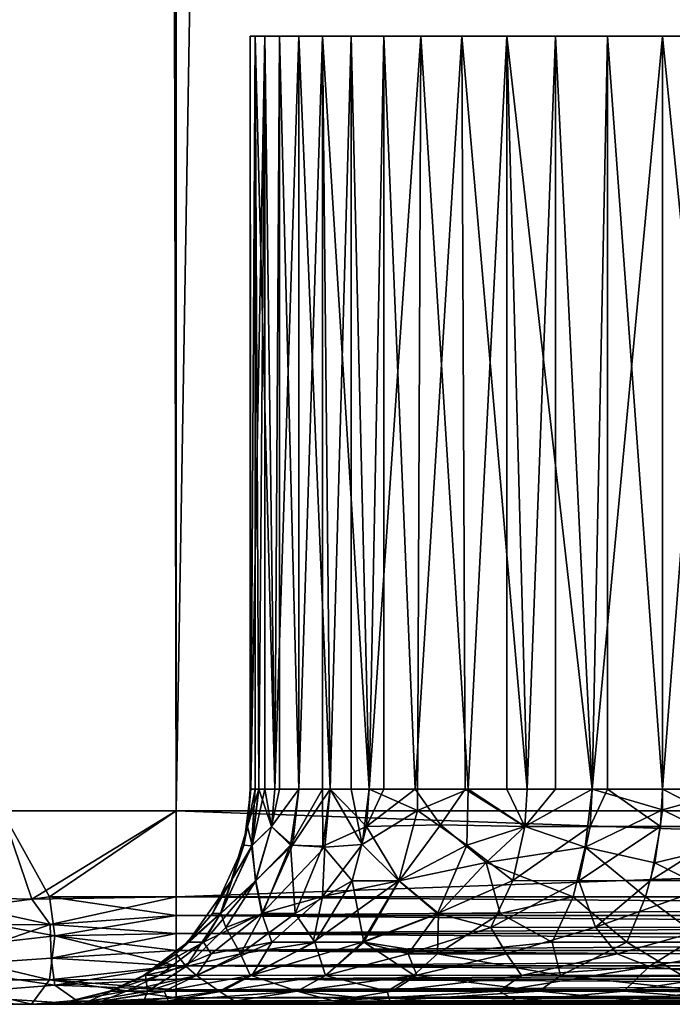
# Model space of a CAD drawing. Extents: x 0 to 598, y 0 to 1336.
# Drawn here: x 14 to 20, y 0 to 9 of the extents above; entities that cross this region are included whole.
import ezdxf

# ---------------------------------------------------------------- set-up
doc = ezdxf.new("R2010")
doc.units = 0
doc.header["$MEASUREMENT"] = 0

msp = doc.modelspace()

# ---------------------------------------------------------------- linework, layer by layer
for points in [[(15.00002, 1320.800049, 332.06369), (15.00002, 1.800001, 332.06369), (12.39529, 1.800001, 332.291595)], [(15.00002, 1320.800049, 332.06369), (12.39529, 1.800001, 332.291595), (12.39529, 1320.800049, 332.291595)], [(12.39529, 1320.800049, 361.835785), (12.39529, 1.800001, 361.835785), (15.00002, 1.800001, 362.06369)], [(12.39529, 1320.800049, 361.835785), (15.00002, 1.800001, 362.06369), (15.00002, 1320.800049, 362.06369)], [(15.00002, 1320.800049, 360.56369), (15.00002, 1.800001, 360.56369), (12.65576, 1320.800049, 360.358612)], [(12.65576, 1320.800049, 360.358612), (15.00002, 1.800001, 360.56369), (12.65576, 1.800001, 360.358612)], [(12.65576, 1320.800049, 333.768799), (12.65576, 1.800001, 333.768799), (15.00002, 1320.800049, 333.56369)], [(15.00002, 1320.800049, 333.56369), (12.65576, 1.800001, 333.768799), (15.00002, 1.800001, 333.56369)], [(37, 1320.800049, 333.56369), (15.00002, 1320.800049, 333.56369), (37, 1.800001, 333.56369)], [(37, 1.800001, 333.56369), (15.00002, 1320.800049, 333.56369), (15.00002, 1.800001, 333.56369)], [(15.00002, 1320.800049, 360.56369), (37, 1320.800049, 360.56369), (15.00002, 1.800001, 360.56369)], [(15.00002, 1.800001, 360.56369), (37, 1320.800049, 360.56369), (37, 1.800001, 360.56369)], [(37, 1320.800049, 362.06369), (15.00002, 1320.800049, 362.06369), (37, 1.800001, 362.06369)], [(37, 1.800001, 362.06369), (15.00002, 1320.800049, 362.06369), (15.00002, 1.800001, 362.06369)], [(15.00002, 1320.800049, 332.06369), (37, 1320.800049, 332.06369), (15.00002, 1.800001, 332.06369)], [(15.00002, 1.800001, 332.06369), (37, 1320.800049, 332.06369), (37, 1.800001, 332.06369)], [(15.82602, 9.000001, 348.681305), (15.69387, 2, 347.481598), (15.69018, 9.000001, 347.388794)], [(15.69387, 2, 346.645691), (15.73554, 9.000001, 346.089905), (15.69018, 9.000001, 347.388794)], [(15.69387, 2, 346.645691), (15.69018, 9.000001, 347.388794), (15.69018, 2, 347.388794)], [(15.69018, 2, 347.388794), (15.69018, 9.000001, 347.388794), (15.69387, 2, 347.481598)], [(15.82602, 9.000001, 348.681305), (15.76883, 2, 348.314087), (15.69387, 2, 347.481598)], [(15.73554, 2, 346.089905), (15.73554, 9.000001, 346.089905), (15.69387, 2, 346.645691)], [(15.73554, 2, 346.089905), (15.76883, 2, 345.813202), (15.73554, 9.000001, 346.089905)], [(15.73554, 9.000001, 346.089905), (15.76883, 2, 345.813202), (15.91808, 2, 344.990814)], [(15.73554, 9.000001, 346.089905), (15.91808, 2, 344.990814), (15.9612, 9.000001, 344.810089)], [(15.82602, 2, 348.681305), (15.76883, 2, 348.314087), (15.82602, 9.000001, 348.681305)], [(15.82602, 2, 348.681305), (15.82602, 9.000001, 348.681305), (15.91808, 2, 349.136597)], [(15.91808, 2, 349.136597), (15.82602, 9.000001, 348.681305), (16.14043, 9.000001, 349.942291)], [(15.91808, 2, 349.136597), (16.14043, 9.000001, 349.942291), (16.14043, 2, 349.942291)], [(15.9612, 2, 344.810089), (15.9612, 9.000001, 344.810089), (15.91808, 2, 344.990814)], [(16.14043, 2, 344.184998), (16.36282, 9.000001, 343.574005), (15.9612, 9.000001, 344.810089)], [(16.14043, 2, 344.184998), (15.9612, 9.000001, 344.810089), (15.9612, 2, 344.810089)], [(16.627279, 9.000001, 351.147308), (16.43413, 2, 350.724915), (16.14043, 9.000001, 349.942291)], [(16.14043, 2, 349.942291), (16.14043, 9.000001, 349.942291), (16.43413, 2, 350.724915)], [(16.36282, 2, 343.574005), (16.36282, 9.000001, 343.574005), (16.14043, 2, 344.184998)], [(16.36282, 2, 343.574005), (16.43413, 2, 343.402405), (16.36282, 9.000001, 343.574005)], [(16.36282, 9.000001, 343.574005), (16.43413, 2, 343.402405), (16.796829, 2, 342.649292)], [(16.36282, 9.000001, 343.574005), (16.796829, 2, 342.649292), (16.93255, 9.000001, 342.405914)], [(16.627279, 9.000001, 351.147308), (16.627279, 2, 351.147308), (16.43413, 2, 350.724915)], [(17.277109, 9.000001, 352.272797), (16.796829, 2, 351.477997), (16.627279, 9.000001, 351.147308)], [(16.796829, 2, 351.477997), (16.627279, 2, 351.147308), (16.627279, 9.000001, 351.147308)], [(17.277109, 9.000001, 352.272797), (17.24696, 1.800281, 352.231842), (16.796829, 2, 351.477997)], [(16.93255, 2, 342.405914), (16.93255, 9.000001, 342.405914), (16.796829, 2, 342.649292)], [(17.225531, 2, 341.931793), (17.65929, 9.000001, 341.328491), (16.93255, 9.000001, 342.405914)], [(17.225531, 2, 341.931793), (16.93255, 9.000001, 342.405914), (16.93255, 2, 342.405914)], [(17.688278, 1.999746, 341.288208), (17.65929, 9.000001, 341.328491), (17.225531, 2, 341.931793)], [(17.24696, 1.800281, 352.231842), (17.277109, 9.000001, 352.272797), (17.71685, 2, 352.871796)], [(17.71685, 2, 352.871796), (17.277109, 9.000001, 352.272797), (18.07724, 9.000001, 353.296997)], [(17.65929, 9.000001, 341.328491), (17.688278, 1.999746, 341.288208), (18.266809, 2, 340.626099)], [(17.65929, 9.000001, 341.328491), (18.266809, 2, 340.626099), (18.52891, 9.000001, 340.362701)], [(17.71685, 2, 352.871796), (18.07724, 9.000001, 353.296997), (18.07724, 2, 353.296997)], [(18.266809, 2, 353.501312), (18.07724, 9.000001, 353.296997), (18.870979, 2, 354.078888)], [(18.870979, 2, 354.078888), (18.07724, 9.000001, 353.296997), (19.012119, 9.000001, 354.199799)], [(18.07724, 2, 353.296997), (18.07724, 9.000001, 353.296997), (18.266809, 2, 353.501312)], [(18.266809, 2, 340.626099), (18.52891, 2, 340.362701), (18.52891, 9.000001, 340.362701)], [(18.52891, 9.000001, 340.362701), (18.52891, 2, 340.362701), (18.870979, 2, 340.048401)], [(18.52891, 9.000001, 340.362701), (18.870979, 2, 340.048401), (19.524481, 9.000001, 339.527313)], [(18.870979, 2, 354.078888), (19.012119, 9.000001, 354.199799), (19.012119, 2, 354.199799)], [(19.524164, 1.808711, 339.527435), (19.524481, 9.000001, 339.527313), (18.870979, 2, 340.048401)], [(20.06353, 9.000001, 354.963715), (19.524481, 2, 354.600098), (19.012119, 9.000001, 354.199799)], [(19.012119, 2, 354.199799), (19.012119, 9.000001, 354.199799), (19.524481, 2, 354.600098)], [(20.222099, 2, 339.066803), (19.524481, 9.000001, 339.527313), (19.524164, 1.808711, 339.527435)], [(20.06353, 9.000001, 354.963715), (20.06353, 2, 354.963715), (19.524481, 2, 354.600098)], [(20.222099, 2, 339.066803), (20.62665, 9.000001, 338.838593), (19.524481, 9.000001, 339.527313)], [(15.73554, 2, 346.089905), (15.69387, 2, 346.645691), (15.629622, 1.478434, 346.69342)], [(15.629622, 1.478434, 346.69342), (15.69387, 2, 346.645691), (15.66353, 1.652705, 347.483002)], [(15.702707, 1.472424, 345.824005), (15.73554, 2, 346.089905), (15.629622, 1.478434, 346.69342)], [(15.708487, 1.47478, 348.339661), (15.66353, 1.652705, 347.483002), (15.76883, 2, 348.314087)], [(15.76883, 2, 348.314087), (15.66353, 1.652705, 347.483002), (15.69387, 2, 347.481598)], [(15.66353, 1.652705, 347.483002), (15.69387, 2, 346.645691), (15.69018, 2, 347.388794)], [(15.66353, 1.652705, 347.483002), (15.69018, 2, 347.388794), (15.69387, 2, 347.481598)], [(15.76883, 2, 345.813202), (15.73554, 2, 346.089905), (15.702707, 1.472424, 345.824005)], [(15.702707, 1.472424, 345.824005), (15.88845, 1.652705, 344.984009), (15.76883, 2, 345.813202)], [(15.76883, 2, 348.314087), (15.82602, 2, 348.681305), (15.708487, 1.47478, 348.339661)], [(15.708487, 1.47478, 348.339661), (15.82602, 2, 348.681305), (15.88845, 1.652705, 349.143311)], [(15.76883, 2, 345.813202), (15.88845, 1.652705, 344.984009), (15.91808, 2, 344.990814)], [(15.82602, 2, 348.681305), (15.91808, 2, 349.136597), (15.88845, 1.652705, 349.143311)], [(15.88845, 1.652705, 349.143311), (15.91808, 2, 349.136597), (16.14043, 2, 349.942291)], [(15.88845, 1.652705, 349.143311), (16.14043, 2, 349.942291), (16.081347, 1.478954, 349.958649)], [(16.065121, 1.478951, 344.216827), (16.14043, 2, 344.184998), (15.88845, 1.652705, 344.984009)], [(15.88845, 1.652705, 344.984009), (16.14043, 2, 344.184998), (15.9612, 2, 344.810089)], [(15.88845, 1.652705, 344.984009), (15.9612, 2, 344.810089), (15.91808, 2, 344.990814)], [(16.36282, 2, 343.574005), (16.14043, 2, 344.184998), (16.065121, 1.478951, 344.216827)], [(16.365654, 1.469315, 343.397003), (16.36282, 2, 343.574005), (16.065121, 1.478951, 344.216827)], [(16.081347, 1.478954, 349.958649), (16.14043, 2, 349.942291), (16.43413, 2, 350.724915)], [(16.081347, 1.478954, 349.958649), (16.43413, 2, 350.724915), (16.382811, 1.461716, 350.777161)], [(16.43413, 2, 343.402405), (16.36282, 2, 343.574005), (16.365654, 1.469315, 343.397003)], [(16.365654, 1.469315, 343.397003), (16.77006, 1.652705, 342.634888), (16.43413, 2, 343.402405)], [(16.382811, 1.461716, 350.777161), (16.43413, 2, 350.724915), (16.730335, 1.484333, 351.513794)], [(16.43413, 2, 350.724915), (16.627279, 2, 351.147308), (16.730335, 1.484333, 351.513794)], [(16.43413, 2, 343.402405), (16.77006, 1.652705, 342.634888), (16.796829, 2, 342.649292)], [(16.730335, 1.484333, 351.513794), (16.627279, 2, 351.147308), (16.796829, 2, 351.477997)], [(16.730335, 1.484333, 351.513794), (16.796829, 2, 351.477997), (17.24696, 1.800281, 352.231842)], [(17.460913, 1.668341, 341.53186), (17.225531, 2, 341.931793), (16.77006, 1.652705, 342.634888)], [(16.77006, 1.652705, 342.634888), (17.225531, 2, 341.931793), (16.93255, 2, 342.405914)], [(16.77006, 1.652705, 342.634888), (16.93255, 2, 342.405914), (16.796829, 2, 342.649292)], [(17.688278, 1.999746, 341.288208), (17.225531, 2, 341.931793), (17.460913, 1.668341, 341.53186)], [(17.24696, 1.800281, 352.231842), (17.71685, 2, 352.871796), (17.704187, 1.479379, 352.954742)], [(17.460913, 1.668341, 341.53186), (18.24485, 1.652705, 340.605103), (17.688278, 1.999746, 341.288208)], [(18.24485, 1.652705, 340.605103), (18.266809, 2, 340.626099), (17.688278, 1.999746, 341.288208)], [(17.704187, 1.479379, 352.954742), (17.71685, 2, 352.871796), (18.24485, 1.652705, 353.522308)], [(18.24485, 1.652705, 353.522308), (17.71685, 2, 352.871796), (18.07724, 2, 353.296997)], [(18.24485, 1.652705, 353.522308), (18.07724, 2, 353.296997), (18.266809, 2, 353.501312)], [(18.850981, 1.652705, 354.101807), (18.24485, 1.652705, 353.522308), (18.870979, 2, 354.078888)], [(18.870979, 2, 354.078888), (18.24485, 1.652705, 353.522308), (18.266809, 2, 353.501312)], [(18.870979, 2, 340.048401), (18.52891, 2, 340.362701), (18.24485, 1.652705, 340.605103)], [(18.24485, 1.652705, 340.605103), (18.52891, 2, 340.362701), (18.266809, 2, 340.626099)], [(18.80534, 1.462051, 340.015991), (18.870979, 2, 340.048401), (18.24485, 1.652705, 340.605103)], [(19.524164, 1.808711, 339.527435), (18.870979, 2, 340.048401), (18.80534, 1.462051, 340.015991)], [(18.870979, 2, 354.078888), (19.012119, 2, 354.199799), (18.850981, 1.652705, 354.101807)], [(18.850981, 1.652705, 354.101807), (19.012119, 2, 354.199799), (19.50663, 1.652705, 354.624695)], [(19.012119, 2, 354.199799), (19.524481, 2, 354.600098), (19.50663, 1.652705, 354.624695)], [(19.50663, 1.652705, 354.624695), (19.524481, 2, 354.600098), (20.206511, 1.652705, 355.0867)], [(20.177118, 1.489928, 339.026581), (20.222099, 2, 339.066803), (19.524164, 1.808711, 339.527435)], [(20.206511, 1.652705, 355.0867), (19.524481, 2, 354.600098), (20.06353, 2, 354.963715)], [(13.37823, 1.800001, 332.151611), (13.658518, 0.976238, 332.11792), (12.6535, 1, 332.248413)], [(13.82312, 1, 362.017487), (13.37823, 1.800001, 361.9758), (12.718429, 0.852542, 361.891815)], [(15.00002, 1.800001, 332.06369), (13.658518, 0.976238, 332.11792), (13.37823, 1.800001, 332.151611)], [(13.82312, 1, 362.017487), (15.00002, 1.800001, 362.06369), (13.37823, 1.800001, 361.9758)], [(13.43274, 1.800001, 360.472412), (13.37823, 1.800001, 361.9758), (15.00002, 1.800001, 360.56369)], [(15.00002, 1.800001, 360.56369), (13.37823, 1.800001, 361.9758), (15.00002, 1.800001, 362.06369)], [(13.43274, 1.800001, 333.654999), (15.00002, 1.800001, 332.06369), (13.37823, 1.800001, 332.151611)], [(15.00002, 1.800001, 333.56369), (15.00002, 1.800001, 332.06369), (13.43274, 1.800001, 333.654999)], [(15.00002, 1, 332.06369), (13.658518, 0.976238, 332.11792), (15.00002, 1.800001, 332.06369)], [(15.00002, 1, 362.06369), (15.00002, 1.800001, 362.06369), (13.82312, 1, 362.017487)], [(37, 1, 362.06369), (37, 1.800001, 362.06369), (15.00002, 1, 362.06369)], [(15.00002, 1, 362.06369), (37, 1.800001, 362.06369), (15.00002, 1.800001, 362.06369)], [(15.00002, 1, 332.06369), (15.00002, 1.800001, 332.06369), (37, 1, 332.06369)], [(37, 1, 332.06369), (15.00002, 1.800001, 332.06369), (37, 1.800001, 332.06369)], [(15.00002, 1.800001, 360.56369), (15.00002, 1.800001, 362.06369), (37, 1.800001, 360.56369)], [(37, 1.800001, 360.56369), (15.00002, 1.800001, 362.06369), (37, 1.800001, 362.06369)], [(37, 1.800001, 333.56369), (37, 1.800001, 332.06369), (15.00002, 1.800001, 333.56369)], [(15.00002, 1.800001, 333.56369), (37, 1.800001, 332.06369), (15.00002, 1.800001, 332.06369)], [(17.0711, 1.149189, 352.291351), (16.730335, 1.484333, 351.513794), (17.24696, 1.800281, 352.231842)], [(17.24696, 1.800281, 352.231842), (17.704187, 1.479379, 352.954742), (17.0711, 1.149189, 352.291351)], [(18.80534, 1.462051, 340.015991), (19.4536, 1.315961, 339.429688), (19.524164, 1.808711, 339.527435)], [(19.4536, 1.315961, 339.429688), (20.177118, 1.489928, 339.026581), (19.524164, 1.808711, 339.527435)], [(15.512108, 1.149041, 347.484497), (15.629622, 1.478434, 346.69342), (15.66353, 1.652705, 347.483002)], [(15.708487, 1.47478, 348.339661), (15.512108, 1.149041, 347.484497), (15.66353, 1.652705, 347.483002)], [(15.702707, 1.472424, 345.824005), (15.742088, 1.149097, 344.945221), (15.88845, 1.652705, 344.984009)], [(15.708487, 1.47478, 348.339661), (15.88845, 1.652705, 349.143311), (15.739826, 1.149191, 349.172028)], [(16.081347, 1.478954, 349.958649), (15.739826, 1.149191, 349.172028), (15.88845, 1.652705, 349.143311)], [(15.742088, 1.149097, 344.945221), (16.065121, 1.478951, 344.216827), (15.88845, 1.652705, 344.984009)], [(16.365654, 1.469315, 343.397003), (16.639307, 1.149194, 342.558716), (16.77006, 1.652705, 342.634888)], [(16.639307, 1.149194, 342.558716), (17.076735, 1.149039, 341.827393), (16.77006, 1.652705, 342.634888)], [(16.77006, 1.652705, 342.634888), (17.076735, 1.149039, 341.827393), (17.460913, 1.668341, 341.53186)], [(17.885342, 1.317883, 340.851776), (17.460913, 1.668341, 341.53186), (17.076735, 1.149039, 341.827393)], [(17.460913, 1.668341, 341.53186), (17.885342, 1.317883, 340.851776), (18.24485, 1.652705, 340.605103)], [(18.132137, 1.149423, 353.623138), (17.704187, 1.479379, 352.954742), (18.24485, 1.652705, 353.522308)], [(18.80534, 1.462051, 340.015991), (18.24485, 1.652705, 340.605103), (17.885342, 1.317883, 340.851776)], [(18.747454, 1.149081, 354.212311), (18.132137, 1.149423, 353.623138), (18.850981, 1.652705, 354.101807)], [(18.850981, 1.652705, 354.101807), (18.132137, 1.149423, 353.623138), (18.24485, 1.652705, 353.522308)], [(18.850981, 1.652705, 354.101807), (19.50663, 1.652705, 354.624695), (18.747454, 1.149081, 354.212311)], [(18.747454, 1.149081, 354.212311), (19.50663, 1.652705, 354.624695), (19.413759, 1.149593, 354.743927)], [(20.124601, 1.149383, 355.213806), (19.413759, 1.149593, 354.743927), (20.206511, 1.652705, 355.0867)], [(20.206511, 1.652705, 355.0867), (19.413759, 1.149593, 354.743927), (19.50663, 1.652705, 354.624695)], [(15.512108, 1.149041, 347.484497), (15.337072, 0.845591, 346.621063), (15.629622, 1.478434, 346.69342)], [(15.415643, 0.845612, 345.756744), (15.629622, 1.478434, 346.69342), (15.337072, 0.845591, 346.621063)], [(15.708487, 1.47478, 348.339661), (15.739826, 1.149191, 349.172028), (15.413265, 0.845533, 348.353485)], [(15.413265, 0.845533, 348.353485), (15.512108, 1.149041, 347.484497), (15.708487, 1.47478, 348.339661)], [(15.702707, 1.472424, 345.824005), (15.629622, 1.478434, 346.69342), (15.415643, 0.845612, 345.756744)], [(15.415643, 0.845612, 345.756744), (15.742088, 1.149097, 344.945221), (15.702707, 1.472424, 345.824005)], [(15.797661, 0.845565, 350.044556), (15.739826, 1.149191, 349.172028), (16.081347, 1.478954, 349.958649)], [(15.742088, 1.149097, 344.945221), (15.802985, 0.845521, 344.066254), (16.065121, 1.478951, 344.216827)], [(16.382811, 1.461716, 350.777161), (15.797661, 0.845565, 350.044556), (16.081347, 1.478954, 349.958649)], [(16.108732, 0.845579, 343.254028), (16.065121, 1.478951, 344.216827), (15.802985, 0.845521, 344.066254)], [(16.365654, 1.469315, 343.397003), (16.065121, 1.478951, 344.216827), (16.108732, 0.845579, 343.254028)], [(16.108732, 0.845579, 343.254028), (16.639307, 1.149194, 342.558716), (16.365654, 1.469315, 343.397003)], [(17.0711, 1.149189, 352.291351), (16.360819, 1.002422, 351.230804), (16.730335, 1.484333, 351.513794)], [(16.382811, 1.461716, 350.777161), (16.730335, 1.484333, 351.513794), (16.360819, 1.002422, 351.230804)], [(17.0711, 1.149189, 352.291351), (17.704187, 1.479379, 352.954742), (17.432026, 0.845667, 353.088013)], [(18.132137, 1.149423, 353.623138), (17.432026, 0.845667, 353.088013), (17.704187, 1.479379, 352.954742)], [(19.4536, 1.315961, 339.429688), (20.08466, 1, 338.836792), (20.177118, 1.489928, 339.026581)], [(16.360819, 1.002422, 351.230804), (15.797661, 0.845565, 350.044556), (16.382811, 1.461716, 350.777161)], [(18.80534, 1.462051, 340.015991), (17.885342, 1.317883, 340.851776), (18.694679, 1, 339.84671)], [(18.694679, 1, 339.84671), (19.366989, 1, 339.310486), (18.80534, 1.462051, 340.015991)], [(18.80534, 1.462051, 340.015991), (19.366989, 1, 339.310486), (19.4536, 1.315961, 339.429688)], [(17.885342, 1.317883, 340.851776), (17.076735, 1.149039, 341.827393), (17.442715, 0.84558, 341.025787)], [(17.442715, 0.84558, 341.025787), (18.014317, 0.845568, 340.372681), (17.885342, 1.317883, 340.851776)], [(18.694679, 1, 339.84671), (17.885342, 1.317883, 340.851776), (18.014317, 0.845568, 340.372681)], [(19.366989, 1, 339.310486), (20.08466, 1, 338.836792), (19.4536, 1.315961, 339.429688)], [(15.110224, 0.577329, 347.49353), (15.337072, 0.845591, 346.621063), (15.512108, 1.149041, 347.484497)], [(15.413265, 0.845533, 348.353485), (15.110224, 0.577329, 347.49353), (15.512108, 1.149041, 347.484497)], [(15.797661, 0.845565, 350.044556), (15.255095, 0.579125, 348.848969), (15.739826, 1.149191, 349.172028)], [(15.413265, 0.845533, 348.353485), (15.739826, 1.149191, 349.172028), (15.255095, 0.579125, 348.848969)], [(15.415643, 0.845612, 345.756744), (15.46189, 0.714425, 344.886688), (15.742088, 1.149097, 344.945221)], [(15.46189, 0.714425, 344.886688), (15.802985, 0.845521, 344.066254), (15.742088, 1.149097, 344.945221)], [(16.108732, 0.845579, 343.254028), (16.289677, 0.577298, 342.360138), (16.639307, 1.149194, 342.558716)], [(16.730453, 0.577211, 352.505096), (16.276115, 0.577301, 351.741974), (17.0711, 1.149189, 352.291351)], [(17.0711, 1.149189, 352.291351), (16.276115, 0.577301, 351.741974), (16.360819, 1.002422, 351.230804)], [(16.289677, 0.577298, 342.360138), (16.746342, 0.577252, 341.598236), (16.639307, 1.149194, 342.558716)], [(16.639307, 1.149194, 342.558716), (16.746342, 0.577252, 341.598236), (17.076735, 1.149039, 341.827393)], [(17.0711, 1.149189, 352.291351), (17.432026, 0.845667, 353.088013), (16.730453, 0.577211, 352.505096)], [(17.442715, 0.84558, 341.025787), (17.076735, 1.149039, 341.827393), (16.746342, 0.577252, 341.598236)], [(17.9286, 0.714425, 353.824585), (17.432026, 0.845667, 353.088013), (18.132137, 1.149423, 353.623138)], [(18.747454, 1.149081, 354.212311), (17.9286, 0.714425, 353.824585), (18.132137, 1.149423, 353.623138)], [(18.902006, 0.716773, 354.724182), (17.9286, 0.714425, 353.824585), (18.747454, 1.149081, 354.212311)], [(18.747454, 1.149081, 354.212311), (19.413759, 1.149593, 354.743927), (18.902006, 0.716773, 354.724182)], [(20.124601, 1.149383, 355.213806), (18.902006, 0.716773, 354.724182), (19.413759, 1.149593, 354.743927)], [(19.9821, 0.714425, 355.462189), (18.902006, 0.716773, 354.724182), (20.124601, 1.149383, 355.213806)], [(12.644624, 0.731079, 332.283905), (12.6535, 1, 332.248413), (13.826961, 0.740794, 332.139923)], [(13.826961, 0.740794, 332.139923), (12.6535, 1, 332.248413), (13.658518, 0.976238, 332.11792)], [(12.718429, 0.852542, 361.891815), (13.87069, 0.636781, 361.961487), (13.82312, 1, 362.017487)], [(13.826961, 0.740794, 332.139923), (13.658518, 0.976238, 332.11792), (15.00002, 1, 332.06369)], [(13.82312, 1, 362.017487), (13.87069, 0.636781, 361.961487), (15.00002, 0.826353, 362.048492)], [(13.82312, 1, 362.017487), (15.00002, 0.826353, 362.048492), (15.00002, 1, 362.06369)], [(13.826961, 0.740794, 332.139923), (15.00002, 1, 332.06369), (15.00002, 0.826353, 332.078888)], [(37, 0.826353, 332.078888), (15.00002, 0.826353, 332.078888), (15.00002, 1, 332.06369)], [(37, 0.826353, 332.078888), (15.00002, 1, 332.06369), (37, 1, 332.06369)], [(15.00002, 0.826353, 362.048492), (37, 0.826353, 362.048492), (37, 1, 362.06369)], [(15.00002, 0.826353, 362.048492), (37, 1, 362.06369), (15.00002, 1, 362.06369)], [(15.891912, 0.577332, 350.941223), (15.797661, 0.845565, 350.044556), (16.360819, 1.002422, 351.230804)], [(15.891912, 0.577332, 350.941223), (16.360819, 1.002422, 351.230804), (16.276115, 0.577301, 351.741974)], [(18.694679, 1, 339.84671), (18.014317, 0.845568, 340.372681), (18.497766, 0.577406, 339.59964)], [(18.497766, 0.577406, 339.59964), (19.193031, 0.577237, 339.0466), (18.694679, 1, 339.84671)], [(18.694679, 1, 339.84671), (19.193031, 0.577237, 339.0466), (19.366989, 1, 339.310486)], [(19.193031, 0.577237, 339.0466), (19.93503, 0.577236, 338.55835), (19.366989, 1, 339.310486)], [(19.366989, 1, 339.310486), (19.93503, 0.577236, 338.55835), (20.08466, 1, 338.836792)], [(13.87069, 0.636781, 361.961487), (12.718429, 0.852542, 361.891815), (12.67445, 0.500001, 361.746704)], [(13.826961, 0.740794, 332.139923), (15.00002, 0.826353, 332.078888), (15.00002, 0.657981, 332.123993)], [(15.00002, 0.657981, 362.003387), (15.00002, 0.826353, 362.048492), (13.87069, 0.636781, 361.961487)], [(37, 0.657981, 332.123993), (15.00002, 0.657981, 332.123993), (15.00002, 0.826353, 332.078888)], [(37, 0.657981, 332.123993), (15.00002, 0.826353, 332.078888), (37, 0.826353, 332.078888)], [(15.00002, 0.657981, 362.003387), (37, 0.657981, 362.003387), (37, 0.826353, 362.048492)], [(15.00002, 0.657981, 362.003387), (37, 0.826353, 362.048492), (15.00002, 0.826353, 362.048492)], [(15.415643, 0.845612, 345.756744), (15.337072, 0.845591, 346.621063), (15.001621, 0.469916, 346.176941)], [(15.001621, 0.469916, 346.176941), (15.09208, 0.352473, 344.77655), (15.415643, 0.845612, 345.756744)], [(15.110224, 0.577329, 347.49353), (15.001621, 0.469916, 346.176941), (15.337072, 0.845591, 346.621063)], [(15.415643, 0.845612, 345.756744), (15.09208, 0.352473, 344.77655), (15.46189, 0.714425, 344.886688)], [(15.255095, 0.579125, 348.848969), (15.110224, 0.577329, 347.49353), (15.413265, 0.845533, 348.353485)], [(15.797661, 0.845565, 350.044556), (15.327543, 0.469908, 349.746552), (15.255095, 0.579125, 348.848969)], [(15.891912, 0.577332, 350.941223), (15.327543, 0.469908, 349.746552), (15.797661, 0.845565, 350.044556)], [(15.46189, 0.714425, 344.886688), (15.597698, 0.469934, 343.549377), (15.802985, 0.845521, 344.066254)], [(16.108732, 0.845579, 343.254028), (15.802985, 0.845521, 344.066254), (15.597698, 0.469934, 343.549377)], [(15.597698, 0.469934, 343.549377), (16.289677, 0.577298, 342.360138), (16.108732, 0.845579, 343.254028)], [(16.730453, 0.577211, 352.505096), (17.432026, 0.845667, 353.088013), (17.1583, 0.467911, 353.3172)], [(17.442715, 0.84558, 341.025787), (16.746342, 0.577252, 341.598236), (17.432108, 0.469954, 340.469757)], [(17.9286, 0.714425, 353.824585), (17.1583, 0.467911, 353.3172), (17.432026, 0.845667, 353.088013)], [(17.442715, 0.84558, 341.025787), (17.432108, 0.469954, 340.469757), (18.014317, 0.845568, 340.372681)], [(18.497766, 0.577406, 339.59964), (18.014317, 0.845568, 340.372681), (17.432108, 0.469954, 340.469757)], [(12.705977, 0.351256, 332.468781), (12.644624, 0.731079, 332.283905), (13.826961, 0.740794, 332.139923)], [(12.705977, 0.351256, 332.468781), (13.826961, 0.740794, 332.139923), (13.837561, 0.428607, 332.293335)], [(13.837561, 0.428607, 332.293335), (13.826961, 0.740794, 332.139923), (15.00002, 0.657981, 332.123993)], [(13.837561, 0.428607, 332.293335), (15.00002, 0.657981, 332.123993), (15.00002, 0.500001, 332.197693)], [(15.00002, 0.500001, 361.929688), (15.00002, 0.657981, 362.003387), (13.87069, 0.636781, 361.961487)], [(37, 0.500001, 332.197693), (15.00002, 0.500001, 332.197693), (15.00002, 0.657981, 332.123993)], [(37, 0.500001, 332.197693), (15.00002, 0.657981, 332.123993), (37, 0.657981, 332.123993)], [(15.00002, 0.500001, 361.929688), (37, 0.500001, 361.929688), (37, 0.657981, 362.003387)], [(15.00002, 0.500001, 361.929688), (37, 0.657981, 362.003387), (15.00002, 0.657981, 362.003387)], [(15.09208, 0.352473, 344.77655), (15.597698, 0.469934, 343.549377), (15.46189, 0.714425, 344.886688)], [(18.0728, 0.469911, 354.32782), (17.1583, 0.467911, 353.3172), (17.9286, 0.714425, 353.824585)], [(18.902006, 0.716773, 354.724182), (18.0728, 0.469911, 354.32782), (17.9286, 0.714425, 353.824585)], [(18.0728, 0.469911, 354.32782), (18.902006, 0.716773, 354.724182), (19.104561, 0.467911, 355.178101)], [(19.9821, 0.714425, 355.462189), (19.104561, 0.467911, 355.178101), (18.902006, 0.716773, 354.724182)], [(19.401442, 0.352379, 355.564209), (19.104561, 0.467911, 355.178101), (19.9821, 0.714425, 355.462189)], [(20.69206, 0.577264, 355.976318), (19.401442, 0.352379, 355.564209), (19.9821, 0.714425, 355.462189)], [(13.821798, 0.226662, 361.665863), (13.87069, 0.636781, 361.961487), (12.67445, 0.500001, 361.746704)], [(15.00002, 0.357213, 361.829712), (13.87069, 0.636781, 361.961487), (13.821798, 0.226662, 361.665863)], [(15.00002, 0.357213, 361.829712), (15.00002, 0.500001, 361.929688), (13.87069, 0.636781, 361.961487)], [(14.846252, 0.269404, 348.927307), (14.6949, 0.267951, 347.526489), (15.255095, 0.579125, 348.848969)], [(15.255095, 0.579125, 348.848969), (14.6949, 0.267951, 347.526489), (15.110224, 0.577329, 347.49353)], [(14.6949, 0.267951, 347.526489), (14.716408, 0.269403, 346.158691), (15.110224, 0.577329, 347.49353)], [(15.110224, 0.577329, 347.49353), (14.716408, 0.269403, 346.158691), (15.001621, 0.469916, 346.176941)], [(15.255095, 0.579125, 348.848969), (15.327543, 0.469908, 349.746552), (14.846252, 0.269404, 348.927307)], [(15.707911, 0.269403, 351.561279), (15.18938, 0.267951, 350.251312), (15.891912, 0.577332, 350.941223)], [(15.891912, 0.577332, 350.941223), (15.18938, 0.267951, 350.251312), (15.327543, 0.469908, 349.746552)], [(15.597698, 0.469934, 343.549377), (15.689984, 0.269411, 342.603333), (16.289677, 0.577298, 342.360138)], [(15.689984, 0.269411, 342.603333), (16.390949, 0.267951, 341.38089), (16.289677, 0.577298, 342.360138)], [(15.891912, 0.577332, 350.941223), (16.276115, 0.577301, 351.741974), (15.707911, 0.269403, 351.561279)], [(16.730453, 0.577211, 352.505096), (15.707911, 0.269403, 351.561279), (16.276115, 0.577301, 351.741974)], [(16.390949, 0.267951, 352.74649), (15.707911, 0.269403, 351.561279), (16.730453, 0.577211, 352.505096)], [(16.289677, 0.577298, 342.360138), (16.390949, 0.267951, 341.38089), (16.746342, 0.577252, 341.598236)], [(17.212543, 0.269379, 340.286682), (16.746342, 0.577252, 341.598236), (16.390949, 0.267951, 341.38089)], [(16.730453, 0.577211, 352.505096), (17.1583, 0.467911, 353.3172), (16.390949, 0.267951, 352.74649)], [(17.432108, 0.469954, 340.469757), (16.746342, 0.577252, 341.598236), (17.212543, 0.269379, 340.286682)], [(18.497766, 0.577406, 339.59964), (17.432108, 0.469954, 340.469757), (18.574871, 0.267951, 339.006836)], [(18.497766, 0.577406, 339.59964), (18.574871, 0.267951, 339.006836), (19.193031, 0.577237, 339.0466)], [(18.574871, 0.267951, 339.006836), (19.709181, 0.267951, 338.208313), (19.193031, 0.577237, 339.0466)], [(19.193031, 0.577237, 339.0466), (19.709181, 0.267951, 338.208313), (19.93503, 0.577236, 338.55835)], [(20.69206, 0.577264, 355.976318), (20.125956, 0.269393, 356.163971), (19.401442, 0.352379, 355.564209)], [(13.821798, 0.226662, 361.665863), (12.67445, 0.500001, 361.746704), (12.678959, 0.226553, 361.528168)], [(13.837561, 0.428607, 332.293335), (15.00002, 0.500001, 332.197693), (15.00002, 0.357213, 332.297607)], [(14.716408, 0.269403, 346.158691), (15.09208, 0.352473, 344.77655), (15.001621, 0.469916, 346.176941)], [(15.18938, 0.267951, 350.251312), (14.846252, 0.269404, 348.927307), (15.327543, 0.469908, 349.746552)], [(37, 0.357213, 332.297607), (15.00002, 0.357213, 332.297607), (15.00002, 0.500001, 332.197693)], [(37, 0.357213, 332.297607), (15.00002, 0.500001, 332.197693), (37, 0.500001, 332.197693)], [(15.00002, 0.357213, 361.829712), (37, 0.357213, 361.829712), (37, 0.500001, 361.929688)], [(15.00002, 0.357213, 361.829712), (37, 0.500001, 361.929688), (15.00002, 0.500001, 361.929688)], [(15.09208, 0.352473, 344.77655), (15.18938, 0.267951, 343.876007), (15.597698, 0.469934, 343.549377)], [(15.689984, 0.269411, 342.603333), (15.597698, 0.469934, 343.549377), (15.18938, 0.267951, 343.876007)], [(16.390949, 0.267951, 352.74649), (17.1583, 0.467911, 353.3172), (17.238953, 0.269382, 353.87088)], [(18.0728, 0.469911, 354.32782), (17.238953, 0.269382, 353.87088), (17.1583, 0.467911, 353.3172)], [(18.574871, 0.267951, 339.006836), (17.432108, 0.469954, 340.469757), (17.212543, 0.269379, 340.286682)], [(18.21303, 0.267951, 354.832001), (17.238953, 0.269382, 353.87088), (18.0728, 0.469911, 354.32782)], [(18.0728, 0.469911, 354.32782), (19.104561, 0.467911, 355.178101), (18.21303, 0.267951, 354.832001)], [(18.21303, 0.267951, 354.832001), (19.104561, 0.467911, 355.178101), (19.401442, 0.352379, 355.564209)], [(12.705977, 0.351256, 332.468781), (13.837561, 0.428607, 332.293335), (13.870738, 0.177927, 332.531555)], [(13.870738, 0.177927, 332.531555), (13.837561, 0.428607, 332.293335), (15.00002, 0.357213, 332.297607)], [(12.771925, 0.090251, 332.812683), (12.705977, 0.351256, 332.468781), (13.870738, 0.177927, 332.531555)], [(15.00002, 0.233956, 361.706512), (15.00002, 0.357213, 361.829712), (13.821798, 0.226662, 361.665863)], [(13.870738, 0.177927, 332.531555), (15.00002, 0.357213, 332.297607), (15.00002, 0.233956, 332.420898)], [(14.716408, 0.269403, 346.158691), (14.734628, 0.121474, 344.266113), (15.09208, 0.352473, 344.77655)], [(15.09208, 0.352473, 344.77655), (14.734628, 0.121474, 344.266113), (15.18938, 0.267951, 343.876007)], [(37, 0.233956, 332.420898), (15.00002, 0.233956, 332.420898), (15.00002, 0.357213, 332.297607)], [(37, 0.233956, 332.420898), (15.00002, 0.357213, 332.297607), (37, 0.357213, 332.297607)], [(15.00002, 0.233956, 361.706512), (37, 0.233956, 361.706512), (37, 0.357213, 361.829712)], [(15.00002, 0.233956, 361.706512), (37, 0.357213, 361.829712), (15.00002, 0.357213, 361.829712)], [(18.21303, 0.267951, 354.832001), (19.401442, 0.352379, 355.564209), (18.005159, 0.120616, 355.069885)], [(18.005159, 0.120616, 355.069885), (19.401442, 0.352379, 355.564209), (19.166702, 0.121475, 355.961792)], [(20.125956, 0.269393, 356.163971), (19.166702, 0.121475, 355.961792), (19.401442, 0.352379, 355.564209)], [(13.65581, 0.000047, 361.164459), (12.678959, 0.226553, 361.528168), (12.129187, 0.030269, 361.041901)], [(13.65581, 0.000047, 361.164459), (13.821798, 0.226662, 361.665863), (12.678959, 0.226553, 361.528168)], [(15.00002, 0.060309, 361.405701), (13.821798, 0.226662, 361.665863), (13.65581, 0.000047, 361.164459)], [(15.00002, 0.133976, 361.56369), (15.00002, 0.233956, 361.706512), (13.821798, 0.226662, 361.665863)], [(15.00002, 0.060309, 361.405701), (15.00002, 0.133976, 361.56369), (13.821798, 0.226662, 361.665863)], [(13.870738, 0.177927, 332.531555), (15.00002, 0.233956, 332.420898), (15.00002, 0.133976, 332.56369)], [(14.53739, 0.121477, 348.997101), (14.37926, 0.120616, 347.540588), (14.846252, 0.269404, 348.927307)], [(14.846252, 0.269404, 348.927307), (14.37926, 0.120616, 347.540588), (14.6949, 0.267951, 347.526489)], [(14.37926, 0.120616, 347.540588), (14.400089, 0.121476, 346.143921), (14.6949, 0.267951, 347.526489)], [(14.6949, 0.267951, 347.526489), (14.400089, 0.121476, 346.143921), (14.716408, 0.269403, 346.158691)], [(14.400089, 0.121476, 346.143921), (14.734628, 0.121474, 344.266113), (14.716408, 0.269403, 346.158691)], [(15.18938, 0.267951, 350.251312), (14.53739, 0.121477, 348.997101), (14.846252, 0.269404, 348.927307)], [(14.88888, 0.120616, 350.348999), (14.53739, 0.121477, 348.997101), (15.18938, 0.267951, 350.251312)], [(15.39911, 0.121475, 342.47818), (15.18938, 0.267951, 343.876007), (14.734628, 0.121474, 344.266113)], [(15.428721, 0.121475, 351.710724), (14.88888, 0.120616, 350.348999), (15.707911, 0.269403, 351.561279)], [(15.707911, 0.269403, 351.561279), (14.88888, 0.120616, 350.348999), (15.18938, 0.267951, 350.251312)], [(37, 0.133976, 332.56369), (15.00002, 0.133976, 332.56369), (15.00002, 0.233956, 332.420898)], [(37, 0.133976, 332.56369), (15.00002, 0.233956, 332.420898), (37, 0.233956, 332.420898)], [(15.00002, 0.133976, 361.56369), (37, 0.133976, 361.56369), (37, 0.233956, 361.706512)], [(15.00002, 0.133976, 361.56369), (37, 0.233956, 361.706512), (15.00002, 0.233956, 361.706512)], [(15.689984, 0.269411, 342.603333), (15.18938, 0.267951, 343.876007), (15.39911, 0.121475, 342.47818)], [(15.39911, 0.121475, 342.47818), (16.12726, 0.120616, 341.206787), (15.689984, 0.269411, 342.603333)], [(16.390949, 0.267951, 352.74649), (15.428721, 0.121475, 351.710724), (15.707911, 0.269403, 351.561279)], [(16.12726, 0.120616, 352.920502), (15.428721, 0.121475, 351.710724), (16.390949, 0.267951, 352.74649)], [(15.689984, 0.269411, 342.603333), (16.12726, 0.120616, 341.206787), (16.390949, 0.267951, 341.38089)], [(16.390949, 0.267951, 352.74649), (17.238953, 0.269382, 353.87088), (16.12726, 0.120616, 352.920502)], [(16.12726, 0.120616, 352.920502), (17.238953, 0.269382, 353.87088), (17.009998, 0.121481, 354.08963)], [(16.965097, 0.121483, 340.089172), (16.390949, 0.267951, 341.38089), (16.12726, 0.120616, 341.206787)], [(17.212543, 0.269379, 340.286682), (16.390949, 0.267951, 341.38089), (16.965097, 0.121483, 340.089172)], [(18.378078, 0.120616, 338.760071), (17.212543, 0.269379, 340.286682), (16.965097, 0.121483, 340.089172)], [(18.21303, 0.267951, 354.832001), (17.009998, 0.121481, 354.08963), (17.238953, 0.269382, 353.87088)], [(18.005159, 0.120616, 355.069885), (17.009998, 0.121481, 354.08963), (18.21303, 0.267951, 354.832001)], [(18.574871, 0.267951, 339.006836), (17.212543, 0.269379, 340.286682), (18.378078, 0.120616, 338.760071)], [(18.378078, 0.120616, 338.760071), (19.92733, 0.121484, 337.71106), (18.574871, 0.267951, 339.006836)], [(18.574871, 0.267951, 339.006836), (19.92733, 0.121484, 337.71106), (19.709181, 0.267951, 338.208313)], [(20.825779, 0.120616, 356.829773), (19.166702, 0.121475, 355.961792), (20.125956, 0.269393, 356.163971)], [(12.771925, 0.090251, 332.812683), (13.870738, 0.177927, 332.531555), (14.122499, 0.000032, 332.926208)], [(14.122499, 0.000032, 332.926208), (13.870738, 0.177927, 332.531555), (15.00002, 0.133976, 332.56369)], [(14.020911, 0.030869, 347.649445), (14.53739, 0.121477, 348.997101), (14.30678, 0.030385, 349.504303)], [(14.53739, 0.121477, 348.997101), (14.020911, 0.030869, 347.649445), (14.37926, 0.120616, 347.540588)], [(14.37926, 0.120616, 347.540588), (14.020911, 0.030869, 347.649445), (14.400089, 0.121476, 346.143921)], [(14.187654, 0.030672, 345.167358), (14.400089, 0.121476, 346.143921), (14.020911, 0.030869, 347.649445)], [(14.122499, 0.000032, 332.926208), (15.00002, 0.133976, 332.56369), (15.00002, 0.060309, 332.72171)], [(14.400089, 0.121476, 346.143921), (14.187654, 0.030672, 345.167358), (14.734628, 0.121474, 344.266113)], [(14.187654, 0.030672, 345.167358), (14.700002, 0.030673, 343.267242), (14.734628, 0.121474, 344.266113)], [(14.88888, 0.120616, 350.348999), (14.30678, 0.030385, 349.504303), (14.53739, 0.121477, 348.997101)], [(14.926931, 0.030869, 351.470123), (14.30678, 0.030385, 349.504303), (14.88888, 0.120616, 350.348999)], [(15.39911, 0.121475, 342.47818), (14.734628, 0.121474, 344.266113), (14.700002, 0.030673, 343.267242)], [(14.700002, 0.030673, 343.267242), (15.543498, 0.030672, 341.488983), (15.39911, 0.121475, 342.47818)], [(15.428721, 0.121475, 351.710724), (14.926931, 0.030869, 351.470123), (14.88888, 0.120616, 350.348999)], [(16.12726, 0.120616, 352.920502), (14.926931, 0.030869, 351.470123), (15.428721, 0.121475, 351.710724)], [(16.462282, 0.03087, 353.991272), (14.926931, 0.030869, 351.470123), (16.12726, 0.120616, 352.920502)], [(37, 0.060309, 332.72171), (15.00002, 0.060309, 332.72171), (15.00002, 0.133976, 332.56369)], [(37, 0.060309, 332.72171), (15.00002, 0.133976, 332.56369), (37, 0.133976, 332.56369)], [(15.00002, 0.060309, 361.405701), (37, 0.060309, 361.405701), (37, 0.133976, 361.56369)], [(15.00002, 0.060309, 361.405701), (37, 0.133976, 361.56369), (15.00002, 0.133976, 361.56369)], [(15.39911, 0.121475, 342.47818), (15.543498, 0.030672, 341.488983), (16.12726, 0.120616, 341.206787)], [(16.989462, 0.03087, 339.532776), (16.12726, 0.120616, 341.206787), (15.543498, 0.030672, 341.488983)], [(16.965097, 0.121483, 340.089172), (16.12726, 0.120616, 341.206787), (16.989462, 0.03087, 339.532776)], [(16.12726, 0.120616, 352.920502), (17.009998, 0.121481, 354.08963), (16.462282, 0.03087, 353.991272)], [(18.005159, 0.120616, 355.069885), (16.462282, 0.03087, 353.991272), (17.009998, 0.121481, 354.08963)], [(18.168331, 0.030385, 355.630341), (16.462282, 0.03087, 353.991272), (18.005159, 0.120616, 355.069885)], [(18.378078, 0.120616, 338.760071), (16.965097, 0.121483, 340.089172), (16.989462, 0.03087, 339.532776)], [(16.989462, 0.03087, 339.532776), (19.281546, 0.030871, 337.673096), (18.378078, 0.120616, 338.760071)], [(18.005159, 0.120616, 355.069885), (19.166702, 0.121475, 355.961792), (18.168331, 0.030385, 355.630341)], [(20.313389, 0.030871, 357.009491), (18.168331, 0.030385, 355.630341), (19.166702, 0.121475, 355.961792)], [(18.378078, 0.120616, 338.760071), (19.281546, 0.030871, 337.673096), (19.92733, 0.121484, 337.71106)], [(20.825779, 0.120616, 356.829773), (20.313389, 0.030871, 357.009491), (19.166702, 0.121475, 355.961792)], [(19.281546, 0.030871, 337.673096), (21.985811, 0.030869, 336.490234), (19.92733, 0.121484, 337.71106)], [(13.672867, 0, 347.69458), (1.520071, 0.000003, 351.279419), (0.908398, 0.000002, 348.016144)], [(0.908398, 0.000002, 348.016144), (1.07539, 0.000003, 344.700165), (13.672867, 0, 347.69458)], [(13.672867, 0, 347.69458), (1.07539, 0.000003, 344.700165), (13.78691, 0, 345.5448)], [(13.78691, 0, 345.5448), (1.07539, 0.000003, 344.700165), (1.821386, 0.000003, 342.034363)], [(2.876904, 0.000003, 354.31015), (1.520071, 0.000003, 351.279419), (14.10536, 0, 350.159485)], [(14.10536, 0, 350.159485), (1.520071, 0.000003, 351.279419), (13.672867, 0, 347.69458)], [(13.78691, 0, 345.5448), (1.821386, 0.000003, 342.034363), (14.173432, 0, 343.674347)], [(14.173432, 0, 343.674347), (1.821386, 0.000003, 342.034363), (3.039819, 0.000003, 339.551392)], [(15.068433, 0, 352.546967), (4.903346, 0.000004, 356.93985), (2.876904, 0.000003, 354.31015)], [(15.068433, 0, 352.546967), (2.876904, 0.000003, 354.31015), (14.10536, 0, 350.159485)], [(14.173432, 0, 343.674347), (3.039819, 0.000003, 339.551392), (4.748953, 0.000004, 337.374176)], [(14.173432, 0, 343.674347), (4.748953, 0.000004, 337.374176), (15.233558, 0, 341.328369)], [(15.233558, 0, 341.328369), (4.748953, 0.000004, 337.374176), (6.824235, 0.000004, 335.546783)], [(7.488184, 0.000005, 359.0242), (4.903346, 0.000004, 356.93985), (15.068433, 0, 352.546967)], [(15.233558, 0, 341.328369), (6.824235, 0.000004, 335.546783), (16.415043, 0, 339.676117)], [(6.824235, 0.000004, 335.546783), (9.224788, 0, 334.299622), (16.415043, 0, 339.676117)], [(7.488184, 0.000005, 359.0242), (15.068433, 0, 352.546967), (16.527346, 0, 354.579773)], [(7.488184, 0.000005, 359.0242), (16.527346, 0, 354.579773), (10.058619, 0, 360.173126)], [(16.415043, 0, 339.676117), (9.224788, 0, 334.299622), (11.929093, 0.000017, 333.244415)], [(16.527346, 0, 354.579773), (12.168924, 0, 360.784485), (10.058619, 0, 360.173126)], [(11.929093, 0.000017, 333.244415), (12.771925, 0.090251, 332.812683), (14.122499, 0.000032, 332.926208)], [(17.871088, 0, 338.262817), (11.929093, 0.000017, 333.244415), (14.122499, 0.000032, 332.926208)], [(16.415043, 0, 339.676117), (11.929093, 0.000017, 333.244415), (17.871088, 0, 338.262817)], [(13.65581, 0.000047, 361.164459), (12.129187, 0.030269, 361.041901), (12.168924, 0, 360.784485)], [(17.555099, 0, 355.585114), (13.65581, 0.000047, 361.164459), (12.168924, 0, 360.784485)], [(17.555099, 0, 355.585114), (12.168924, 0, 360.784485), (16.527346, 0, 354.579773)], [(15.00002, 0.015194, 361.237305), (15.00002, 0.060309, 361.405701), (13.65581, 0.000047, 361.164459)], [(15.00002, 0, 361.06369), (15.00002, 0.015194, 361.237305), (13.65581, 0.000047, 361.164459)], [(15.00002, 0, 361.06369), (13.65581, 0.000047, 361.164459), (17.555099, 0, 355.585114)], [(14.020911, 0.030869, 347.649445), (14.30678, 0.030385, 349.504303), (13.672867, 0, 347.69458)], [(13.78691, 0, 345.5448), (14.020911, 0.030869, 347.649445), (13.672867, 0, 347.69458)], [(13.672867, 0, 347.69458), (14.30678, 0.030385, 349.504303), (14.10536, 0, 350.159485)], [(14.187654, 0.030672, 345.167358), (14.020911, 0.030869, 347.649445), (13.78691, 0, 345.5448)], [(13.78691, 0, 345.5448), (14.173432, 0, 343.674347), (14.187654, 0.030672, 345.167358)], [(15.068433, 0, 352.546967), (14.10536, 0, 350.159485), (14.926931, 0.030869, 351.470123)], [(14.926931, 0.030869, 351.470123), (14.10536, 0, 350.159485), (14.30678, 0.030385, 349.504303)], [(14.122499, 0.000032, 332.926208), (15.00002, 0.060309, 332.72171), (15.00002, 0.015194, 332.890015)], [(14.122499, 0.000032, 332.926208), (15.00002, 0.015194, 332.890015), (15.00002, 0, 333.06369)], [(15.00002, 0, 333.06369), (17.871088, 0, 338.262817), (14.122499, 0.000032, 332.926208)], [(14.187654, 0.030672, 345.167358), (14.173432, 0, 343.674347), (14.700002, 0.030673, 343.267242)], [(14.173432, 0, 343.674347), (15.233558, 0, 341.328369), (14.700002, 0.030673, 343.267242)], [(14.700002, 0.030673, 343.267242), (15.233558, 0, 341.328369), (15.543498, 0.030672, 341.488983)], [(16.462282, 0.03087, 353.991272), (15.068433, 0, 352.546967), (14.926931, 0.030869, 351.470123)], [(37, 0.015194, 332.890015), (15.00002, 0.015194, 332.890015), (15.00002, 0.060309, 332.72171)], [(37, 0.015194, 332.890015), (15.00002, 0.060309, 332.72171), (37, 0.060309, 332.72171)], [(15.00002, 0.015194, 361.237305), (37, 0.015194, 361.237305), (37, 0.060309, 361.405701)], [(15.00002, 0.015194, 361.237305), (37, 0.060309, 361.405701), (15.00002, 0.060309, 361.405701)], [(37, 0, 333.06369), (15.00002, 0, 333.06369), (15.00002, 0.015194, 332.890015)], [(37, 0, 333.06369), (15.00002, 0.015194, 332.890015), (37, 0.015194, 332.890015)], [(15.00002, 0, 361.06369), (37, 0, 361.06369), (37, 0.015194, 361.237305)], [(15.00002, 0, 361.06369), (37, 0.015194, 361.237305), (15.00002, 0.015194, 361.237305)], [(37, 0, 333.06369), (25.00001, 0, 335.748199), (15.00002, 0, 333.06369)], [(15.00002, 0, 333.06369), (25.00001, 0, 335.748199), (23.98568, 0, 335.793701)], [(15.00002, 0, 333.06369), (23.98568, 0, 335.793701), (20.854498, 0, 336.438599)], [(15.00002, 0, 333.06369), (20.854498, 0, 336.438599), (17.871088, 0, 338.262817)], [(19.286947, 0, 356.864899), (22.099977, 0, 358.031433), (15.00002, 0, 361.06369)], [(17.555099, 0, 355.585114), (19.286947, 0, 356.864899), (15.00002, 0, 361.06369)], [(22.099977, 0, 358.031433), (23.98568, 0, 358.333588), (15.00002, 0, 361.06369)], [(15.00002, 0, 361.06369), (23.98568, 0, 358.333588), (25.00001, 0, 358.379211)], [(15.00002, 0, 361.06369), (25.00001, 0, 358.379211), (37, 0, 361.06369)], [(15.068433, 0, 352.546967), (16.462282, 0.03087, 353.991272), (16.527346, 0, 354.579773)], [(16.415043, 0, 339.676117), (15.543498, 0.030672, 341.488983), (15.233558, 0, 341.328369)], [(16.989462, 0.03087, 339.532776), (15.543498, 0.030672, 341.488983), (16.415043, 0, 339.676117)], [(17.871088, 0, 338.262817), (16.989462, 0.03087, 339.532776), (16.415043, 0, 339.676117)], [(18.168331, 0.030385, 355.630341), (16.527346, 0, 354.579773), (16.462282, 0.03087, 353.991272)], [(17.555099, 0, 355.585114), (16.527346, 0, 354.579773), (18.168331, 0.030385, 355.630341)], [(16.989462, 0.03087, 339.532776), (17.871088, 0, 338.262817), (19.281546, 0.030871, 337.673096)], [(17.555099, 0, 355.585114), (18.168331, 0.030385, 355.630341), (19.286947, 0, 356.864899)], [(17.871088, 0, 338.262817), (20.854498, 0, 336.438599), (19.281546, 0.030871, 337.673096)], [(20.313389, 0.030871, 357.009491), (19.286947, 0, 356.864899), (18.168331, 0.030385, 355.630341)], [(19.281546, 0.030871, 337.673096), (20.854498, 0, 336.438599), (21.985811, 0.030869, 336.490234)], [(19.286947, 0, 356.864899), (20.313389, 0.030871, 357.009491), (22.099977, 0, 358.031433)]]:
    msp.add_3dface(points)

doc.saveas('drawing.dxf')
